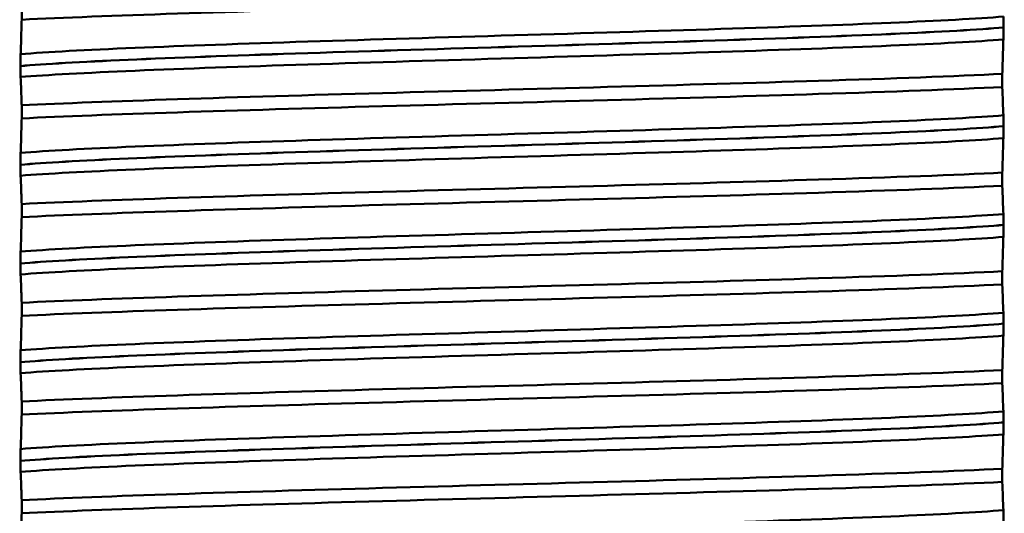
# Paper-space layout 'DS_8' of a CAD drawing. Units: millimetres. Extents: x 0 to 2100, y 0 to 2970.
# Drawn here: x 460 to 475, y 1687 to 1694 of the extents above; entities that cross this region are included whole.
import ezdxf

# ---------------------------------------------------------------- set-up
doc = ezdxf.new("R2010")
doc.units = ezdxf.units.MM
doc.header["$LTSCALE"] = 10
for name, color, linetype, lineweight in [('Dimensions(ISO)', 7, 'Continuous', 25), ('Visible Edges(ISO)', 7, 'Continuous', 50), ('Visible Tangent Edges(ISO)', 7, 'Continuous', 50)]:
    doc.layers.add(name, color=color, linetype=linetype, lineweight=lineweight)
doc.styles.add('Text__5.0mm', font='arial.ttf', dxfattribs={"width": 0.9})
doc.dimstyles.new('KS-Marketing', dxfattribs={"dimscale": 10, "dimtxt": 5, "dimasz": 3.5, "dimexe": 3.175, "dimexo": 0, "dimgap": 0.8, "dimtad": 1, "dimdec": 1, "dimrnd": 1e-08, "dimtxsty": 'Text__5.0mm', "dimcen": 0.09, "dimdle": 10, "dimclrd": 7, "dimclre": 7, "dimclrt": 7, "dimadec": 0, "dimazin": 2, "dimtfac": 0.7, "dimtdec": 4, "dimtmove": 0, "dimatfit": 3, "dimfxl": 1, "dimtolj": 1, "dimlwd": 25, "dimlwe": 25, "dimarcsym": 0})

# ---------------------------------------------------------------- blocks, each defined once
blk = doc.blocks.new('*D7')
at = {"layer": 'Defpoints', "color": 0, "linetype": 'Continuous', "transparency": 16777216}
for p in [(402.384, 2039.755), (402.384, 1731.316), (648.384, 1467.241)]:
    blk.add_point(p, dxfattribs=at)
at = {"layer": 'Dimensions(ISO)', "color": 7, "linetype": 'Continuous', "lineweight": 25, "transparency": 16777216}
for p, q in [((402.384, 1731.316), (402.384, 2071.505)), ((648.384, 1467.241), (648.384, 2071.505)), ((613.384, 2039.755), (437.384, 2039.755))]:
    blk.add_line(p, q, dxfattribs=at)
at = {"layer": 'Dimensions(ISO)', "color": 7, "linetype": 'Continuous', "transparency": 16777216}
for points in [[(437.384, 2045.588), (437.384, 2033.921), (402.384, 2039.755)], [(613.384, 2045.588), (613.384, 2033.921), (648.384, 2039.755)]]:
    blk.add_solid(points, dxfattribs=at)
at = {"layer": 'Dimensions(ISO)', "color": 7, "linetype": 'Continuous', "lineweight": 25, "transparency": 16777216, "insert": (477.304, 2073.283), "char_height": 50, "attachment_point": 4, "style": 'Text__5.0mm'}
blk.add_mtext('\\A1;246', dxfattribs=at)

psp = doc.layouts.new('DS_8')

# ---------------------------------------------------------------- linework, layer by layer
at = {"layer": 'Visible Edges(ISO)'}
for p, q in [((459.926, 1694.586), (459.926, 1694.387)), ((474.861, 1694.268), (474.861, 1694.269)), ((459.907, 1693.682), (459.907, 1693.681)), ((474.842, 1693.363), (474.842, 1693.563)), ((459.926, 1693.085), (459.926, 1692.886)), ((474.861, 1692.767), (474.861, 1692.768)), ((459.907, 1692.181), (459.907, 1692.18)), ((474.842, 1691.862), (474.842, 1692.062)), ((459.926, 1691.584), (459.926, 1691.385)), ((474.861, 1691.266), (474.861, 1691.267)), ((459.907, 1690.68), (459.907, 1690.679)), ((474.842, 1690.361), (474.842, 1690.561)), ((459.926, 1690.083), (459.926, 1689.884)), ((474.861, 1689.765), (474.861, 1689.766)), ((459.907, 1689.179), (459.907, 1689.178)), ((474.842, 1688.86), (474.842, 1689.06)), ((459.926, 1688.582), (459.926, 1688.383)), ((474.861, 1688.264), (474.861, 1688.265)), ((459.907, 1687.678), (459.907, 1687.677)), ((474.842, 1687.359), (474.842, 1687.559)), ((459.926, 1687.081), (459.926, 1686.882))]:
    psp.add_line(p, q, dxfattribs=at)
for points, knots in [([(459.926, 1694.387), (461.165, 1694.448), (463.18, 1694.51), (465.415, 1694.572), (467.656, 1694.634), (470.093, 1694.696), (472.048, 1694.758), (473.168, 1694.793), (474.13, 1694.829), (474.842, 1694.864)], [217.341173, 217.341173, 217.341173, 217.341173, 218.116698, 218.116698, 218.116698, 218.894663, 218.894663, 218.894663, 219.340206, 219.340206, 219.340206, 219.340206]), ([(459.926, 1694.387), (459.923, 1694.296), (459.921, 1694.209), (459.916, 1694.032), (459.913, 1693.943), (459.91, 1693.863)], [-0.1904609, -0.1904609, -0.1904609, -0.1904609, -0.1036427, -0.1036427, 0, 0, 0, 0]), ([(474.861, 1694.269), (474.861, 1694.278), (474.861, 1694.286), (474.86, 1694.304), (474.86, 1694.312), (474.86, 1694.339), (474.86, 1694.354), (474.859, 1694.395), (474.859, 1694.418), (474.858, 1694.434)], [-0.0444678, -0.0444678, -0.0444678, -0.0444678, -0.04059224, -0.04059224, -0.03631795, -0.03631795, -0.02566869, -0.02566869, 0, 0, 0, 0]), ([(474.858, 1694.086), (474.859, 1694.107), (474.859, 1694.137), (474.86, 1694.182), (474.86, 1694.196), (474.86, 1694.221), (474.86, 1694.231), (474.861, 1694.25), (474.861, 1694.259), (474.861, 1694.268)], [-0.03115116, -0.03115116, -0.03115116, -0.03115116, -0.01238272, -0.01238272, -0.00612422, -0.00612422, -0.00265118, -0.00265118, 0, 0, 0, 0]), ([(474.842, 1693.563), (474.844, 1693.654), (474.847, 1693.74), (474.852, 1693.918), (474.855, 1694.007), (474.858, 1694.086)], [-0.1904609, -0.1904609, -0.1904609, -0.1904609, -0.1036427, -0.1036427, 0, 0, 0, 0]), ([(459.91, 1693.863), (459.909, 1693.845), (459.908, 1693.819), (459.908, 1693.777), (459.908, 1693.762), (459.907, 1693.735), (459.907, 1693.725), (459.907, 1693.708), (459.907, 1693.703), (459.907, 1693.695), (459.907, 1693.693), (459.907, 1693.689), (459.907, 1693.687), (459.907, 1693.685), (459.907, 1693.685), (459.907, 1693.684), (459.907, 1693.683), (459.907, 1693.683), (459.907, 1693.683), (459.907, 1693.682), (459.907, 1693.682), (459.907, 1693.682), (459.907, 1693.682), (459.907, 1693.682)], [-0.03211542, -0.03211542, -0.03211542, -0.03211542, -0.01436884, -0.01436884, -0.00705427, -0.00705427, -0.00325606, -0.00325606, -0.0015844, -0.0015844, -0.00078572, -0.00078572, -0.00039187, -0.00039187, -0.00019576, -0.00019576, -0.00009785, -0.00009785, -0.00004892, -0.00004892, -0.00002446, -0.00002446, 0, 0, 0, 0]), ([(459.907, 1693.681), (459.907, 1693.672), (459.907, 1693.663), (459.907, 1693.646), (459.907, 1693.638), (459.908, 1693.611), (459.908, 1693.595), (459.908, 1693.554), (459.909, 1693.531), (459.91, 1693.516)], [-0.0444678, -0.0444678, -0.0444678, -0.0444678, -0.04059224, -0.04059224, -0.03631795, -0.03631795, -0.02566869, -0.02566869, 0, 0, 0, 0]), ([(459.926, 1693.085), (461.165, 1693.147), (463.18, 1693.209), (465.415, 1693.271), (467.656, 1693.333), (470.093, 1693.395), (472.048, 1693.457), (473.168, 1693.492), (474.13, 1693.527), (474.842, 1693.563)], [211.057988, 211.057988, 211.057988, 211.057988, 211.833513, 211.833513, 211.833513, 212.611477, 212.611477, 212.611477, 213.05702, 213.05702, 213.05702, 213.05702]), ([(459.91, 1693.516), (459.913, 1693.455), (459.916, 1693.384), (459.921, 1693.237), (459.923, 1693.164), (459.926, 1693.085)], [-0.1881183, -0.1881183, -0.1881183, -0.1881183, -0.0857024, -0.0857024, 0, 0, 0, 0]), ([(459.926, 1692.886), (461.165, 1692.947), (463.18, 1693.009), (465.415, 1693.071), (467.656, 1693.133), (470.093, 1693.195), (472.048, 1693.257), (473.168, 1693.292), (474.13, 1693.328), (474.842, 1693.363)], [211.057988, 211.057988, 211.057988, 211.057988, 211.833513, 211.833513, 211.833513, 212.611477, 212.611477, 212.611477, 213.05702, 213.05702, 213.05702, 213.05702]), ([(474.858, 1692.933), (474.855, 1692.993), (474.852, 1693.065), (474.847, 1693.212), (474.844, 1693.285), (474.842, 1693.363)], [-0.1881183, -0.1881183, -0.1881183, -0.1881183, -0.0857024, -0.0857024, 0, 0, 0, 0]), ([(459.926, 1692.886), (459.923, 1692.795), (459.921, 1692.708), (459.916, 1692.531), (459.913, 1692.442), (459.91, 1692.362)], [-0.1904609, -0.1904609, -0.1904609, -0.1904609, -0.1036427, -0.1036427, 0, 0, 0, 0]), ([(474.861, 1692.768), (474.861, 1692.777), (474.861, 1692.785), (474.86, 1692.803), (474.86, 1692.811), (474.86, 1692.838), (474.86, 1692.853), (474.859, 1692.894), (474.859, 1692.917), (474.858, 1692.933)], [-0.0444678, -0.0444678, -0.0444678, -0.0444678, -0.04059224, -0.04059224, -0.03631795, -0.03631795, -0.02566869, -0.02566869, 0, 0, 0, 0]), ([(474.858, 1692.585), (474.859, 1692.606), (474.859, 1692.636), (474.86, 1692.681), (474.86, 1692.695), (474.86, 1692.72), (474.86, 1692.73), (474.861, 1692.749), (474.861, 1692.758), (474.861, 1692.767)], [-0.03115116, -0.03115116, -0.03115116, -0.03115116, -0.01238272, -0.01238272, -0.00612422, -0.00612422, -0.00265118, -0.00265118, 0, 0, 0, 0]), ([(474.842, 1692.062), (474.844, 1692.153), (474.847, 1692.239), (474.852, 1692.417), (474.855, 1692.506), (474.858, 1692.585)], [-0.1904609, -0.1904609, -0.1904609, -0.1904609, -0.1036427, -0.1036427, 0, 0, 0, 0]), ([(459.91, 1692.362), (459.909, 1692.344), (459.908, 1692.318), (459.908, 1692.276), (459.908, 1692.261), (459.907, 1692.234), (459.907, 1692.224), (459.907, 1692.207), (459.907, 1692.202), (459.907, 1692.194), (459.907, 1692.192), (459.907, 1692.188), (459.907, 1692.186), (459.907, 1692.184), (459.907, 1692.184), (459.907, 1692.183), (459.907, 1692.182), (459.907, 1692.182), (459.907, 1692.182), (459.907, 1692.181), (459.907, 1692.181), (459.907, 1692.181), (459.907, 1692.181), (459.907, 1692.181)], [-0.03211547, -0.03211547, -0.03211547, -0.03211547, -0.01436886, -0.01436886, -0.00705429, -0.00705429, -0.00325606, -0.00325606, -0.00158441, -0.00158441, -0.00078573, -0.00078573, -0.00039187, -0.00039187, -0.00019576, -0.00019576, -0.00009785, -0.00009785, -0.00004892, -0.00004892, -0.00002446, -0.00002446, 0, 0, 0, 0]), ([(459.907, 1692.18), (459.907, 1692.171), (459.907, 1692.162), (459.907, 1692.145), (459.907, 1692.137), (459.908, 1692.11), (459.908, 1692.094), (459.908, 1692.053), (459.909, 1692.03), (459.91, 1692.015)], [-0.0444678, -0.0444678, -0.0444678, -0.0444678, -0.04059224, -0.04059224, -0.03631795, -0.03631795, -0.02566869, -0.02566869, 0, 0, 0, 0]), ([(459.91, 1692.015), (459.913, 1691.954), (459.916, 1691.883), (459.921, 1691.736), (459.923, 1691.663), (459.926, 1691.584)], [-0.1881183, -0.1881183, -0.1881183, -0.1881183, -0.0857024, -0.0857024, 0, 0, 0, 0]), ([(459.926, 1691.584), (461.165, 1691.646), (463.18, 1691.708), (465.415, 1691.77), (467.656, 1691.832), (470.093, 1691.894), (472.048, 1691.956), (473.168, 1691.991), (474.13, 1692.026), (474.842, 1692.062)], [204.774802, 204.774802, 204.774802, 204.774802, 205.550328, 205.550328, 205.550328, 206.328292, 206.328292, 206.328292, 206.773835, 206.773835, 206.773835, 206.773835]), ([(459.926, 1691.385), (461.165, 1691.446), (463.18, 1691.508), (465.415, 1691.57), (467.656, 1691.632), (470.093, 1691.694), (472.048, 1691.756), (473.168, 1691.791), (474.13, 1691.827), (474.842, 1691.862)], [204.774802, 204.774802, 204.774802, 204.774802, 205.550328, 205.550328, 205.550328, 206.328292, 206.328292, 206.328292, 206.773835, 206.773835, 206.773835, 206.773835]), ([(474.858, 1691.432), (474.855, 1691.492), (474.852, 1691.564), (474.847, 1691.711), (474.844, 1691.784), (474.842, 1691.862)], [-0.1881183, -0.1881183, -0.1881183, -0.1881183, -0.0857024, -0.0857024, 0, 0, 0, 0]), ([(459.926, 1691.385), (459.923, 1691.294), (459.921, 1691.207), (459.916, 1691.03), (459.913, 1690.941), (459.91, 1690.861)], [-0.1904609, -0.1904609, -0.1904609, -0.1904609, -0.1036427, -0.1036427, 0, 0, 0, 0]), ([(474.861, 1691.267), (474.861, 1691.276), (474.861, 1691.284), (474.86, 1691.302), (474.86, 1691.31), (474.86, 1691.337), (474.86, 1691.352), (474.859, 1691.393), (474.859, 1691.416), (474.858, 1691.432)], [-0.0444678, -0.0444678, -0.0444678, -0.0444678, -0.04059224, -0.04059224, -0.03631795, -0.03631795, -0.02566869, -0.02566869, 0, 0, 0, 0]), ([(474.858, 1691.084), (474.859, 1691.105), (474.859, 1691.135), (474.86, 1691.18), (474.86, 1691.194), (474.86, 1691.219), (474.86, 1691.229), (474.861, 1691.248), (474.861, 1691.257), (474.861, 1691.266)], [-0.03115116, -0.03115116, -0.03115116, -0.03115116, -0.01238272, -0.01238272, -0.00612422, -0.00612422, -0.00265118, -0.00265118, 0, 0, 0, 0]), ([(474.842, 1690.561), (474.844, 1690.652), (474.847, 1690.738), (474.852, 1690.916), (474.855, 1691.005), (474.858, 1691.084)], [-0.1904609, -0.1904609, -0.1904609, -0.1904609, -0.1036427, -0.1036427, 0, 0, 0, 0]), ([(459.91, 1690.861), (459.909, 1690.849), (459.909, 1690.832), (459.908, 1690.796), (459.908, 1690.778), (459.908, 1690.747), (459.907, 1690.735), (459.907, 1690.715), (459.907, 1690.708), (459.907, 1690.697), (459.907, 1690.694), (459.907, 1690.688), (459.907, 1690.686), (459.907, 1690.683), (459.907, 1690.681), (459.907, 1690.68)], [-0.03518994, -0.03518994, -0.03518994, -0.03518994, -0.01911412, -0.01911412, -0.00913879, -0.00913879, -0.0044396, -0.0044396, -0.00210429, -0.00210429, -0.00099685, -0.00099685, -0.00041119, -0.00041119, 0, 0, 0, 0]), ([(459.907, 1690.679), (459.907, 1690.67), (459.907, 1690.661), (459.907, 1690.644), (459.907, 1690.636), (459.908, 1690.609), (459.908, 1690.593), (459.908, 1690.552), (459.909, 1690.529), (459.91, 1690.514)], [-0.0444678, -0.0444678, -0.0444678, -0.0444678, -0.04059224, -0.04059224, -0.03631795, -0.03631795, -0.02566869, -0.02566869, 0, 0, 0, 0]), ([(459.91, 1690.514), (459.913, 1690.453), (459.916, 1690.382), (459.921, 1690.235), (459.923, 1690.162), (459.926, 1690.083)], [-0.1881183, -0.1881183, -0.1881183, -0.1881183, -0.0857024, -0.0857024, 0, 0, 0, 0]), ([(459.926, 1690.083), (461.165, 1690.145), (463.18, 1690.207), (465.415, 1690.269), (467.656, 1690.331), (470.093, 1690.393), (472.048, 1690.455), (473.168, 1690.49), (474.13, 1690.525), (474.842, 1690.561)], [198.491617, 198.491617, 198.491617, 198.491617, 199.267142, 199.267142, 199.267142, 200.045107, 200.045107, 200.045107, 200.49065, 200.49065, 200.49065, 200.49065]), ([(459.926, 1689.884), (461.165, 1689.945), (463.18, 1690.007), (465.415, 1690.069), (467.656, 1690.131), (470.093, 1690.193), (472.048, 1690.255), (473.168, 1690.29), (474.13, 1690.326), (474.842, 1690.361)], [198.491617, 198.491617, 198.491617, 198.491617, 199.267142, 199.267142, 199.267142, 200.045107, 200.045107, 200.045107, 200.49065, 200.49065, 200.49065, 200.49065]), ([(474.858, 1689.931), (474.855, 1689.991), (474.852, 1690.063), (474.847, 1690.21), (474.844, 1690.283), (474.842, 1690.361)], [-0.1881183, -0.1881183, -0.1881183, -0.1881183, -0.0857024, -0.0857024, 0, 0, 0, 0]), ([(459.926, 1689.884), (459.923, 1689.793), (459.921, 1689.706), (459.916, 1689.529), (459.913, 1689.44), (459.91, 1689.36)], [-0.1904609, -0.1904609, -0.1904609, -0.1904609, -0.1036427, -0.1036427, 0, 0, 0, 0]), ([(474.861, 1689.766), (474.861, 1689.775), (474.861, 1689.783), (474.86, 1689.801), (474.86, 1689.809), (474.86, 1689.836), (474.86, 1689.851), (474.859, 1689.892), (474.859, 1689.915), (474.858, 1689.931)], [-0.0444678, -0.0444678, -0.0444678, -0.0444678, -0.04059224, -0.04059224, -0.03631795, -0.03631795, -0.02566869, -0.02566869, 0, 0, 0, 0]), ([(474.858, 1689.583), (474.859, 1689.604), (474.859, 1689.634), (474.86, 1689.679), (474.86, 1689.693), (474.86, 1689.718), (474.86, 1689.728), (474.861, 1689.747), (474.861, 1689.756), (474.861, 1689.765)], [-0.03115116, -0.03115116, -0.03115116, -0.03115116, -0.01238272, -0.01238272, -0.00612422, -0.00612422, -0.00265118, -0.00265118, 0, 0, 0, 0]), ([(474.842, 1689.06), (474.844, 1689.151), (474.847, 1689.237), (474.852, 1689.415), (474.855, 1689.504), (474.858, 1689.583)], [-0.1904609, -0.1904609, -0.1904609, -0.1904609, -0.1036427, -0.1036427, 0, 0, 0, 0]), ([(459.91, 1689.36), (459.909, 1689.349), (459.909, 1689.333), (459.908, 1689.297), (459.908, 1689.278), (459.908, 1689.249), (459.907, 1689.236), (459.907, 1689.216), (459.907, 1689.208), (459.907, 1689.196), (459.907, 1689.192), (459.907, 1689.185), (459.907, 1689.182), (459.907, 1689.179)], [-0.03004619, -0.03004619, -0.03004619, -0.03004619, -0.01888624, -0.01888624, -0.00958466, -0.00958466, -0.00468334, -0.00468334, -0.00214385, -0.00214385, -0.00087475, -0.00087475, 0, 0, 0, 0]), ([(459.907, 1689.178), (459.907, 1689.169), (459.907, 1689.16), (459.907, 1689.143), (459.907, 1689.135), (459.908, 1689.108), (459.908, 1689.092), (459.908, 1689.051), (459.909, 1689.028), (459.91, 1689.013)], [-0.0444678, -0.0444678, -0.0444678, -0.0444678, -0.04059224, -0.04059224, -0.03631795, -0.03631795, -0.02566869, -0.02566869, 0, 0, 0, 0]), ([(459.91, 1689.013), (459.913, 1688.952), (459.916, 1688.881), (459.921, 1688.734), (459.923, 1688.661), (459.926, 1688.582)], [-0.1881183, -0.1881183, -0.1881183, -0.1881183, -0.0857024, -0.0857024, 0, 0, 0, 0]), ([(459.926, 1688.582), (461.165, 1688.644), (463.18, 1688.706), (465.415, 1688.768), (467.656, 1688.83), (470.093, 1688.892), (472.048, 1688.954), (473.168, 1688.989), (474.13, 1689.024), (474.842, 1689.06)], [192.208432, 192.208432, 192.208432, 192.208432, 192.983957, 192.983957, 192.983957, 193.761922, 193.761922, 193.761922, 194.207465, 194.207465, 194.207465, 194.207465]), ([(459.926, 1688.383), (461.165, 1688.444), (463.18, 1688.506), (465.415, 1688.568), (467.656, 1688.63), (470.093, 1688.692), (472.048, 1688.754), (473.168, 1688.789), (474.13, 1688.825), (474.842, 1688.86)], [192.208432, 192.208432, 192.208432, 192.208432, 192.983957, 192.983957, 192.983957, 193.761922, 193.761922, 193.761922, 194.207465, 194.207465, 194.207465, 194.207465]), ([(474.858, 1688.43), (474.855, 1688.49), (474.852, 1688.562), (474.847, 1688.709), (474.844, 1688.782), (474.842, 1688.86)], [-0.1881183, -0.1881183, -0.1881183, -0.1881183, -0.0857024, -0.0857024, 0, 0, 0, 0]), ([(459.926, 1688.383), (459.923, 1688.292), (459.921, 1688.205), (459.916, 1688.028), (459.913, 1687.939), (459.91, 1687.859)], [-0.1904609, -0.1904609, -0.1904609, -0.1904609, -0.1036427, -0.1036427, 0, 0, 0, 0]), ([(474.861, 1688.265), (474.861, 1688.274), (474.861, 1688.282), (474.86, 1688.3), (474.86, 1688.308), (474.86, 1688.335), (474.86, 1688.35), (474.859, 1688.391), (474.859, 1688.414), (474.858, 1688.43)], [-0.0444678, -0.0444678, -0.0444678, -0.0444678, -0.04059224, -0.04059224, -0.03631795, -0.03631795, -0.02566869, -0.02566869, 0, 0, 0, 0]), ([(474.858, 1688.082), (474.859, 1688.103), (474.859, 1688.133), (474.86, 1688.178), (474.86, 1688.192), (474.86, 1688.217), (474.86, 1688.227), (474.861, 1688.246), (474.861, 1688.255), (474.861, 1688.264)], [-0.03115116, -0.03115116, -0.03115116, -0.03115116, -0.01238272, -0.01238272, -0.00612422, -0.00612422, -0.00265118, -0.00265118, 0, 0, 0, 0]), ([(474.842, 1687.559), (474.844, 1687.65), (474.847, 1687.736), (474.852, 1687.914), (474.855, 1688.003), (474.858, 1688.082)], [-0.1904609, -0.1904609, -0.1904609, -0.1904609, -0.1036427, -0.1036427, 0, 0, 0, 0]), ([(459.91, 1687.859), (459.909, 1687.841), (459.908, 1687.816), (459.908, 1687.775), (459.908, 1687.76), (459.907, 1687.733), (459.907, 1687.722), (459.907, 1687.704), (459.907, 1687.698), (459.907, 1687.687), (459.907, 1687.683), (459.907, 1687.678)], [-0.0322858, -0.0322858, -0.0322858, -0.0322858, -0.01477221, -0.01477221, -0.00724228, -0.00724228, -0.00334794, -0.00334794, -0.00134468, -0.00134468, 0, 0, 0, 0]), ([(459.907, 1687.677), (459.907, 1687.668), (459.907, 1687.659), (459.907, 1687.642), (459.907, 1687.634), (459.908, 1687.607), (459.908, 1687.591), (459.908, 1687.55), (459.909, 1687.527), (459.91, 1687.512)], [-0.0444678, -0.0444678, -0.0444678, -0.0444678, -0.04059224, -0.04059224, -0.03631795, -0.03631795, -0.02566869, -0.02566869, 0, 0, 0, 0]), ([(459.91, 1687.512), (459.913, 1687.451), (459.916, 1687.38), (459.921, 1687.233), (459.923, 1687.16), (459.926, 1687.081)], [-0.1881183, -0.1881183, -0.1881183, -0.1881183, -0.0857024, -0.0857024, 0, 0, 0, 0]), ([(459.926, 1687.081), (461.165, 1687.143), (463.18, 1687.205), (465.415, 1687.267), (467.656, 1687.329), (470.093, 1687.391), (472.048, 1687.453), (473.168, 1687.488), (474.13, 1687.523), (474.842, 1687.559)], [185.925247, 185.925247, 185.925247, 185.925247, 186.700772, 186.700772, 186.700772, 187.478736, 187.478736, 187.478736, 187.924279, 187.924279, 187.924279, 187.924279]), ([(459.926, 1686.882), (461.165, 1686.943), (463.18, 1687.005), (465.415, 1687.067), (467.656, 1687.129), (470.093, 1687.191), (472.048, 1687.253), (473.168, 1687.288), (474.13, 1687.324), (474.842, 1687.359)], [185.925247, 185.925247, 185.925247, 185.925247, 186.700772, 186.700772, 186.700772, 187.478736, 187.478736, 187.478736, 187.924279, 187.924279, 187.924279, 187.924279]), ([(474.858, 1686.929), (474.855, 1686.989), (474.852, 1687.061), (474.847, 1687.208), (474.844, 1687.281), (474.842, 1687.359)], [-0.1881183, -0.1881183, -0.1881183, -0.1881183, -0.0857024, -0.0857024, 0, 0, 0, 0]), ([(459.926, 1686.882), (459.923, 1686.791), (459.921, 1686.704), (459.916, 1686.527), (459.913, 1686.438), (459.91, 1686.358)], [-0.1904609, -0.1904609, -0.1904609, -0.1904609, -0.1036427, -0.1036427, 0, 0, 0, 0]), ([(474.861, 1686.764), (474.861, 1686.773), (474.861, 1686.781), (474.86, 1686.799), (474.86, 1686.807), (474.86, 1686.834), (474.86, 1686.849), (474.859, 1686.89), (474.859, 1686.913), (474.858, 1686.929)], [-0.0444678, -0.0444678, -0.0444678, -0.0444678, -0.04059224, -0.04059224, -0.03631795, -0.03631795, -0.02566869, -0.02566869, 0, 0, 0, 0])]:
    psp.add_open_spline(points, degree=3, knots=knots, dxfattribs=at)
at = {"layer": 'Visible Tangent Edges(ISO)'}
for points, knots in [([(459.91, 1693.863), (460.697, 1693.927), (462.309, 1693.99), (464.279, 1694.054), (466.262, 1694.118), (468.583, 1694.182), (470.559, 1694.246), (472.498, 1694.308), (474.08, 1694.371), (474.858, 1694.434)], [217.147319, 217.147319, 217.147319, 217.147319, 217.94417, 217.94417, 217.94417, 218.746617, 218.746617, 218.746617, 219.53406, 219.53406, 219.53406, 219.53406]), ([(459.907, 1693.682), (460.62, 1693.746), (462.164, 1693.809), (464.09, 1693.873), (466.083, 1693.939), (468.457, 1694.005), (470.475, 1694.071), (472.493, 1694.137), (474.123, 1694.203), (474.861, 1694.269)], [217.113199, 217.113199, 217.113199, 217.113199, 217.912966, 217.912966, 217.912966, 218.740573, 218.740573, 218.740573, 219.568179, 219.568179, 219.568179, 219.568179]), ([(459.907, 1693.681), (460.62, 1693.745), (462.164, 1693.808), (464.09, 1693.872), (466.083, 1693.938), (468.457, 1694.004), (470.475, 1694.07), (472.493, 1694.136), (474.123, 1694.202), (474.861, 1694.268)], [210.830014, 210.830014, 210.830014, 210.830014, 211.629781, 211.629781, 211.629781, 212.457387, 212.457387, 212.457387, 213.284994, 213.284994, 213.284994, 213.284994]), ([(459.91, 1693.516), (460.697, 1693.579), (462.309, 1693.643), (464.279, 1693.706), (466.262, 1693.77), (468.583, 1693.834), (470.559, 1693.898), (472.498, 1693.961), (474.08, 1694.023), (474.858, 1694.086)], [210.864133, 210.864133, 210.864133, 210.864133, 211.660985, 211.660985, 211.660985, 212.463432, 212.463432, 212.463432, 213.250875, 213.250875, 213.250875, 213.250875]), ([(459.91, 1692.362), (460.697, 1692.426), (462.309, 1692.489), (464.279, 1692.553), (466.262, 1692.617), (468.583, 1692.681), (470.559, 1692.745), (472.498, 1692.807), (474.08, 1692.87), (474.858, 1692.933)], [210.864133, 210.864133, 210.864133, 210.864133, 211.660985, 211.660985, 211.660985, 212.463432, 212.463432, 212.463432, 213.250875, 213.250875, 213.250875, 213.250875]), ([(459.907, 1692.181), (460.62, 1692.245), (462.164, 1692.308), (464.09, 1692.372), (466.083, 1692.438), (468.457, 1692.504), (470.475, 1692.57), (472.493, 1692.636), (474.123, 1692.702), (474.861, 1692.768)], [210.830014, 210.830014, 210.830014, 210.830014, 211.629781, 211.629781, 211.629781, 212.457387, 212.457387, 212.457387, 213.284994, 213.284994, 213.284994, 213.284994]), ([(459.907, 1692.18), (460.62, 1692.244), (462.164, 1692.307), (464.09, 1692.371), (466.083, 1692.437), (468.457, 1692.503), (470.475, 1692.569), (472.493, 1692.635), (474.123, 1692.701), (474.861, 1692.767)], [204.546829, 204.546829, 204.546829, 204.546829, 205.346596, 205.346596, 205.346596, 206.174202, 206.174202, 206.174202, 207.001809, 207.001809, 207.001809, 207.001809]), ([(459.91, 1692.015), (460.697, 1692.078), (462.309, 1692.142), (464.279, 1692.205), (466.262, 1692.269), (468.583, 1692.333), (470.559, 1692.397), (472.498, 1692.46), (474.08, 1692.522), (474.858, 1692.585)], [204.580948, 204.580948, 204.580948, 204.580948, 205.3778, 205.3778, 205.3778, 206.180247, 206.180247, 206.180247, 206.96769, 206.96769, 206.96769, 206.96769]), ([(459.91, 1690.861), (460.697, 1690.925), (462.309, 1690.988), (464.279, 1691.052), (466.262, 1691.116), (468.583, 1691.18), (470.559, 1691.244), (472.498, 1691.306), (474.08, 1691.369), (474.858, 1691.432)], [204.580948, 204.580948, 204.580948, 204.580948, 205.3778, 205.3778, 205.3778, 206.180247, 206.180247, 206.180247, 206.96769, 206.96769, 206.96769, 206.96769]), ([(459.907, 1690.68), (460.62, 1690.744), (462.164, 1690.807), (464.09, 1690.871), (466.083, 1690.937), (468.457, 1691.003), (470.475, 1691.069), (472.493, 1691.135), (474.123, 1691.201), (474.861, 1691.267)], [204.546829, 204.546829, 204.546829, 204.546829, 205.346596, 205.346596, 205.346596, 206.174202, 206.174202, 206.174202, 207.001809, 207.001809, 207.001809, 207.001809]), ([(459.907, 1690.679), (460.62, 1690.743), (462.164, 1690.806), (464.09, 1690.87), (466.083, 1690.936), (468.457, 1691.002), (470.475, 1691.068), (472.493, 1691.134), (474.123, 1691.2), (474.861, 1691.266)], [198.263643, 198.263643, 198.263643, 198.263643, 199.06341, 199.06341, 199.06341, 199.891017, 199.891017, 199.891017, 200.718624, 200.718624, 200.718624, 200.718624]), ([(459.91, 1690.514), (460.697, 1690.577), (462.309, 1690.641), (464.279, 1690.704), (466.262, 1690.768), (468.583, 1690.832), (470.559, 1690.896), (472.498, 1690.959), (474.08, 1691.021), (474.858, 1691.084)], [198.297763, 198.297763, 198.297763, 198.297763, 199.094614, 199.094614, 199.094614, 199.897061, 199.897061, 199.897061, 200.684504, 200.684504, 200.684504, 200.684504]), ([(459.91, 1689.36), (460.697, 1689.424), (462.309, 1689.487), (464.279, 1689.551), (466.262, 1689.615), (468.583, 1689.679), (470.559, 1689.743), (472.498, 1689.805), (474.08, 1689.868), (474.858, 1689.931)], [198.297763, 198.297763, 198.297763, 198.297763, 199.094614, 199.094614, 199.094614, 199.897061, 199.897061, 199.897061, 200.684504, 200.684504, 200.684504, 200.684504]), ([(459.907, 1689.179), (460.62, 1689.243), (462.164, 1689.306), (464.09, 1689.37), (466.083, 1689.436), (468.457, 1689.502), (470.475, 1689.568), (472.493, 1689.634), (474.123, 1689.7), (474.861, 1689.766)], [198.263643, 198.263643, 198.263643, 198.263643, 199.06341, 199.06341, 199.06341, 199.891017, 199.891017, 199.891017, 200.718624, 200.718624, 200.718624, 200.718624]), ([(459.907, 1689.178), (460.62, 1689.242), (462.164, 1689.305), (464.09, 1689.369), (466.083, 1689.435), (468.457, 1689.501), (470.475, 1689.567), (472.493, 1689.633), (474.123, 1689.699), (474.861, 1689.765)], [191.980458, 191.980458, 191.980458, 191.980458, 192.780225, 192.780225, 192.780225, 193.607832, 193.607832, 193.607832, 194.435438, 194.435438, 194.435438, 194.435438]), ([(459.91, 1689.013), (460.697, 1689.076), (462.309, 1689.14), (464.279, 1689.203), (466.262, 1689.267), (468.583, 1689.331), (470.559, 1689.395), (472.498, 1689.458), (474.08, 1689.52), (474.858, 1689.583)], [192.014577, 192.014577, 192.014577, 192.014577, 192.811429, 192.811429, 192.811429, 193.613876, 193.613876, 193.613876, 194.401319, 194.401319, 194.401319, 194.401319]), ([(459.91, 1687.859), (460.697, 1687.923), (462.309, 1687.986), (464.279, 1688.05), (466.262, 1688.114), (468.583, 1688.178), (470.559, 1688.242), (472.498, 1688.304), (474.08, 1688.367), (474.858, 1688.43)], [192.014577, 192.014577, 192.014577, 192.014577, 192.811429, 192.811429, 192.811429, 193.613876, 193.613876, 193.613876, 194.401319, 194.401319, 194.401319, 194.401319]), ([(459.907, 1687.678), (460.62, 1687.742), (462.164, 1687.805), (464.09, 1687.869), (466.083, 1687.935), (468.457, 1688.001), (470.475, 1688.067), (472.493, 1688.133), (474.123, 1688.199), (474.861, 1688.265)], [191.980458, 191.980458, 191.980458, 191.980458, 192.780225, 192.780225, 192.780225, 193.607832, 193.607832, 193.607832, 194.435438, 194.435438, 194.435438, 194.435438]), ([(459.907, 1687.677), (460.62, 1687.741), (462.164, 1687.804), (464.09, 1687.868), (466.083, 1687.934), (468.457, 1688), (470.475, 1688.066), (472.493, 1688.132), (474.123, 1688.198), (474.861, 1688.264)], [185.697273, 185.697273, 185.697273, 185.697273, 186.49704, 186.49704, 186.49704, 187.324646, 187.324646, 187.324646, 188.152253, 188.152253, 188.152253, 188.152253]), ([(459.91, 1687.512), (460.697, 1687.575), (462.309, 1687.639), (464.279, 1687.702), (466.262, 1687.766), (468.583, 1687.83), (470.559, 1687.894), (472.498, 1687.957), (474.08, 1688.019), (474.858, 1688.082)], [185.731392, 185.731392, 185.731392, 185.731392, 186.528244, 186.528244, 186.528244, 187.330691, 187.330691, 187.330691, 188.118134, 188.118134, 188.118134, 188.118134]), ([(459.91, 1686.358), (460.697, 1686.422), (462.309, 1686.485), (464.279, 1686.549), (466.262, 1686.613), (468.583, 1686.677), (470.559, 1686.741), (472.498, 1686.803), (474.08, 1686.866), (474.858, 1686.929)], [185.731392, 185.731392, 185.731392, 185.731392, 186.528244, 186.528244, 186.528244, 187.330691, 187.330691, 187.330691, 188.118134, 188.118134, 188.118134, 188.118134])]:
    psp.add_open_spline(points, degree=3, knots=knots, dxfattribs=at)

# ---------------------------------------------------------------- dimensions: what is measured, and where the dimension line sits
at = {"layer": 'Dimensions(ISO)', "color": 7, "linetype": 'Continuous', "lineweight": 25}
dim = psp.add_linear_dim(base=(402.384, 2039.755), p1=(648.384, 1467.241), p2=(402.384, 1731.316), angle=180, dimstyle='KS-Marketing', override={"dimgap": 0.8, "dimdec": 1, "dimtol": 0, "dimlim": 0, "dimtp": 0, "dimtm": 0, "dimtdec": 4, "dimtofl": 0, "dimatfit": 1}, dxfattribs=at)
dim.commit()
dim.dimension.update_dxf_attribs({"geometry": '*D7', "text_midpoint": (527.384, 2039.755), "dimtype": 160})

doc.saveas('drawing.dxf')
